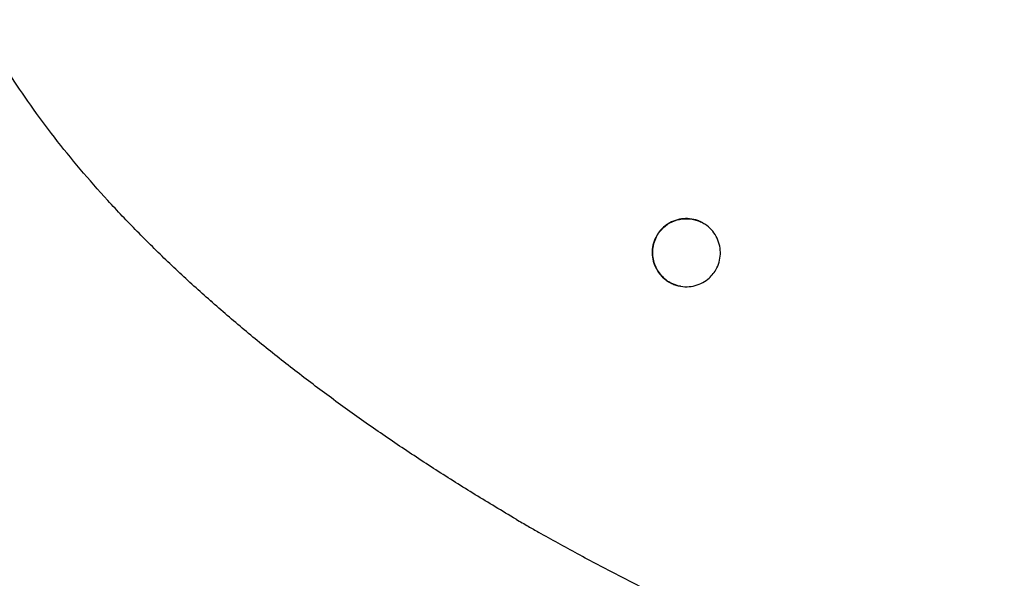
# Model space of a CAD drawing. Units: millimetres. Extents: x -11795 to 13653, y -4732 to 18711.
# Drawn here: x -7828 to -7423, y 11828 to 12058 of the extents above; entities that cross this region are included whole.
import ezdxf

# ---------------------------------------------------------------- set-up
doc = ezdxf.new("R2010")
doc.units = ezdxf.units.MM
doc.header["$LTSCALE"] = 20
doc.layers.add('2d', color=230, linetype='Continuous')

msp = doc.modelspace()

# ---------------------------------------------------------------- linework, layer by layer
at = {"layer": '2d'}
for p, q in [((-7748.88, 11942.42), (-7748.87, 11942.44)), ((-7748.78, 11942.32), (-7748.79, 11942.33))]:
    msp.add_line(p, q, dxfattribs=at)
for points, knots in [([(-7189.56, 11979.8), (-7192.5, 11986.31), (-7200.35, 12001.74), (-7215.34, 12025.22), (-7234.75, 12050.16), (-7256.5, 12074.06), (-7288.05, 12104.53), (-7331.76, 12140.35), (-7389.35, 12179.71), (-7450.38, 12214.79), (-7513.25, 12244.68), (-7566.01, 12264.31), (-7607.98, 12276.11), (-7639.44, 12282.78), (-7670.72, 12286.9), (-7697.68, 12287.86), (-7714.1, 12286.9), (-7720.32, 12286.28)], [183.169674, 183.169674, 183.169674, 183.169674, 208.523761, 244.489409, 280.421534, 316.266003, 351.855324, 422.619623, 493.384754, 564.492317, 635.237011, 705.800096, 741.213892, 776.8734, 812.881665, 848.979334, 871.193091, 871.193091, 871.193091, 871.193091]), ([(-7218.52, 11832.22), (-7212.68, 11839.88), (-7207.82, 11848.12), (-7203.97, 11856.97), (-7203.01, 11859.19), (-7202.11, 11861.42), (-7201.29, 11863.68), (-7200.45, 11865.97), (-7199.69, 11868.28), (-7199, 11870.59), (-7198.29, 11872.97), (-7197.66, 11875.34), (-7197.1, 11877.72), (-7196.81, 11878.94), (-7196.54, 11880.15), (-7196.3, 11881.37), (-7196.28, 11881.44), (-7196.26, 11881.52), (-7196.25, 11881.59), (-7196.23, 11881.67), (-7196.22, 11881.75), (-7196.2, 11881.82), (-7196.17, 11881.98), (-7196.14, 11882.13), (-7196.11, 11882.29), (-7196.1, 11882.36), (-7196.08, 11882.44), (-7196.07, 11882.52), (-7196.05, 11882.59), (-7196.04, 11882.67), (-7196.02, 11882.75), (-7195.99, 11882.9), (-7195.96, 11883.05), (-7195.93, 11883.21), (-7195.92, 11883.29), (-7195.9, 11883.36), (-7195.89, 11883.44), (-7195.87, 11883.52), (-7195.86, 11883.59), (-7195.85, 11883.67), (-7195.83, 11883.75), (-7195.82, 11883.83), (-7195.8, 11883.9), (-7195.79, 11883.98), (-7195.77, 11884.06), (-7195.76, 11884.14), (-7195.75, 11884.21), (-7195.73, 11884.29), (-7195.72, 11884.37), (-7195.7, 11884.45), (-7195.69, 11884.52), (-7195.68, 11884.6), (-7195.66, 11884.68), (-7195.65, 11884.76), (-7195.64, 11884.83), (-7195.62, 11884.91), (-7195.61, 11884.99), (-7195.59, 11885.07), (-7195.59, 11885.08), (-7195.59, 11885.09), (-7195.59, 11885.09), (-7195.23, 11887.18), (-7194.92, 11889.25), (-7194.66, 11891.32), (-7194.4, 11893.44), (-7194.18, 11895.54), (-7194.02, 11897.64), (-7193.86, 11899.79), (-7193.75, 11901.94), (-7193.68, 11904.06), (-7193.62, 11906.25), (-7193.61, 11908.43), (-7193.65, 11910.59), (-7193.69, 11912.82), (-7193.79, 11915.03), (-7193.93, 11917.23), (-7194.08, 11919.49), (-7194.28, 11921.74), (-7194.52, 11923.98), (-7194.78, 11926.28), (-7195.09, 11928.57), (-7195.45, 11930.84), (-7195.63, 11932), (-7195.82, 11933.16), (-7196.03, 11934.32), (-7196.05, 11934.39), (-7196.06, 11934.46), (-7196.07, 11934.54), (-7196.08, 11934.61), (-7196.1, 11934.68), (-7196.11, 11934.75), (-7196.14, 11934.9), (-7196.16, 11935.05), (-7196.19, 11935.19), (-7196.21, 11935.26), (-7196.22, 11935.34), (-7196.23, 11935.41), (-7196.25, 11935.48), (-7196.26, 11935.56), (-7196.27, 11935.63), (-7196.3, 11935.78), (-7196.33, 11935.92), (-7196.36, 11936.07), (-7196.37, 11936.14), (-7196.38, 11936.21), (-7196.4, 11936.29), (-7196.41, 11936.36), (-7196.43, 11936.43), (-7196.44, 11936.51), (-7196.46, 11936.58), (-7196.47, 11936.65), (-7196.48, 11936.73), (-7196.5, 11936.8), (-7196.51, 11936.87), (-7196.53, 11936.95), (-7196.54, 11937.02), (-7196.56, 11937.09), (-7196.57, 11937.17), (-7196.58, 11937.24), (-7196.6, 11937.31), (-7196.61, 11937.39), (-7196.63, 11937.46), (-7196.64, 11937.53), (-7196.66, 11937.61), (-7196.67, 11937.68), (-7196.69, 11937.75), (-7196.7, 11937.83), (-7196.7, 11937.84), (-7196.71, 11937.84), (-7196.71, 11937.85), (-7197.1, 11939.8), (-7197.53, 11941.73), (-7197.99, 11943.65), (-7198.46, 11945.61), (-7198.96, 11947.55), (-7199.49, 11949.49), (-7200.04, 11951.46), (-7200.62, 11953.42), (-7201.23, 11955.37), (-7201.85, 11957.36), (-7202.51, 11959.33), (-7203.2, 11961.3), (-7203.9, 11963.3), (-7204.64, 11965.3), (-7205.4, 11967.28), (-7206.19, 11969.3), (-7207, 11971.31), (-7207.85, 11973.31), (-7207.99, 11973.63), (-7208.12, 11973.94), (-7208.26, 11974.26), (-7209, 11975.98), (-7209.76, 11977.7), (-7210.55, 11979.4), (-7211.02, 11980.43), (-7211.5, 11981.45), (-7211.99, 11982.47), (-7212.05, 11982.6), (-7212.11, 11982.72), (-7212.17, 11982.85), (-7212.24, 11982.98), (-7212.3, 11983.11), (-7212.36, 11983.24), (-7212.42, 11983.36), (-7212.48, 11983.49), (-7212.55, 11983.62), (-7212.61, 11983.75), (-7212.67, 11983.88), (-7212.73, 11984.01), (-7212.8, 11984.13), (-7212.86, 11984.26), (-7212.92, 11984.39), (-7212.99, 11984.52), (-7213.05, 11984.65), (-7213.11, 11984.78), (-7213.17, 11984.9), (-7213.24, 11985.03), (-7213.3, 11985.16), (-7213.33, 11985.23), (-7213.37, 11985.29), (-7213.4, 11985.35), (-7213.43, 11985.42), (-7213.46, 11985.48), (-7213.49, 11985.55), (-7213.5, 11985.56), (-7213.5, 11985.56), (-7213.51, 11985.57), (-7215.31, 11989.21), (-7217.22, 11992.81), (-7219.22, 11996.37), (-7221.28, 12000.03), (-7223.43, 12003.66), (-7225.67, 12007.25), (-7227.98, 12010.94), (-7230.38, 12014.6), (-7232.87, 12018.22), (-7234.14, 12020.07), (-7235.44, 12021.91), (-7236.76, 12023.74), (-7237.42, 12024.66), (-7238.09, 12025.59), (-7238.77, 12026.51), (-7238.86, 12026.62), (-7238.94, 12026.74), (-7239.03, 12026.85), (-7239.11, 12026.97), (-7239.2, 12027.09), (-7239.28, 12027.2), (-7239.37, 12027.32), (-7239.45, 12027.43), (-7239.54, 12027.55), (-7239.62, 12027.66), (-7239.71, 12027.78), (-7239.8, 12027.89), (-7239.88, 12028.01), (-7239.97, 12028.13), (-7240.05, 12028.24), (-7240.14, 12028.36), (-7240.23, 12028.47), (-7240.31, 12028.59), (-7240.4, 12028.71), (-7240.49, 12028.82), (-7240.57, 12028.94), (-7240.66, 12029.05), (-7240.75, 12029.17), (-7240.83, 12029.28), (-7240.84, 12029.29), (-7240.85, 12029.3), (-7240.85, 12029.31), (-7241.85, 12030.64), (-7242.86, 12031.97), (-7243.89, 12033.29), (-7245.41, 12035.26), (-7246.96, 12037.22), (-7248.53, 12039.17), (-7251.2, 12042.48), (-7253.94, 12045.77), (-7256.74, 12049.02), (-7259.59, 12052.33), (-7262.51, 12055.61), (-7265.49, 12058.86), (-7268.51, 12062.16), (-7271.61, 12065.43), (-7274.76, 12068.68), (-7275.79, 12069.73), (-7276.82, 12070.78), (-7277.85, 12071.83), (-7280.07, 12074.06), (-7282.31, 12076.28), (-7284.58, 12078.49), (-7287.96, 12081.78), (-7291.41, 12085.05), (-7294.92, 12088.28), (-7298.49, 12091.57), (-7302.12, 12094.83), (-7305.8, 12098.06), (-7307.66, 12099.7), (-7309.54, 12101.32), (-7311.43, 12102.94), (-7311.55, 12103.04), (-7311.67, 12103.15), (-7311.79, 12103.25), (-7311.91, 12103.35), (-7312.03, 12103.45), (-7312.15, 12103.55), (-7312.39, 12103.76), (-7312.63, 12103.96), (-7312.86, 12104.16), (-7312.98, 12104.26), (-7313.1, 12104.37), (-7313.22, 12104.47), (-7313.34, 12104.57), (-7313.46, 12104.67), (-7313.58, 12104.77), (-7313.82, 12104.98), (-7314.06, 12105.18), (-7314.3, 12105.38), (-7314.42, 12105.48), (-7314.54, 12105.59), (-7314.66, 12105.69), (-7314.78, 12105.79), (-7314.9, 12105.89), (-7315.02, 12105.99), (-7315.14, 12106.09), (-7315.26, 12106.19), (-7315.39, 12106.3), (-7315.51, 12106.4), (-7315.63, 12106.5), (-7315.75, 12106.6), (-7315.87, 12106.7), (-7315.99, 12106.8), (-7316.11, 12106.91), (-7316.23, 12107.01), (-7316.35, 12107.11), (-7316.47, 12107.21), (-7316.59, 12107.31), (-7316.72, 12107.41), (-7316.84, 12107.52), (-7316.96, 12107.62), (-7317.08, 12107.72), (-7317.2, 12107.82), (-7317.22, 12107.83), (-7317.23, 12107.85), (-7317.25, 12107.86), (-7321.42, 12111.35), (-7325.66, 12114.8), (-7329.95, 12118.21), (-7333.04, 12120.67), (-7336.16, 12123.11), (-7339.31, 12125.52), (-7346.91, 12131.36), (-7354.67, 12137.07), (-7362.58, 12142.66), (-7370.57, 12148.32), (-7378.7, 12153.84), (-7386.96, 12159.23), (-7387.23, 12159.4), (-7387.49, 12159.57), (-7387.75, 12159.75), (-7391.66, 12162.29), (-7395.6, 12164.8), (-7399.55, 12167.29), (-7401.68, 12168.62), (-7403.81, 12169.94), (-7405.94, 12171.25), (-7407.01, 12171.91), (-7408.09, 12172.57), (-7409.16, 12173.22), (-7409.7, 12173.55), (-7410.24, 12173.87), (-7410.77, 12174.2), (-7411.04, 12174.36), (-7411.31, 12174.53), (-7411.58, 12174.69), (-7411.72, 12174.77), (-7411.85, 12174.85), (-7411.99, 12174.93), (-7412.02, 12174.95), (-7412.06, 12174.98), (-7412.09, 12175), (-7412.12, 12175.02), (-7412.16, 12175.04), (-7412.19, 12175.06), (-7412.22, 12175.08), (-7412.26, 12175.1), (-7412.29, 12175.12), (-7412.33, 12175.14), (-7412.36, 12175.16), (-7412.39, 12175.18), (-7428.75, 12185.04), (-7445.45, 12194.36), (-7462.39, 12203.05)], [0, 0, 0, 0, 29.011398, 29.011398, 29.011398, 36.284942, 36.284942, 36.284942, 43.704121, 43.704121, 43.704121, 51.319051, 51.319051, 51.319051, 55.214984, 55.214984, 55.214984, 55.460552, 55.460552, 55.460552, 55.706379, 55.706379, 55.706379, 56.198818, 56.198818, 56.198818, 56.445432, 56.445432, 56.445432, 56.69231, 56.69231, 56.69231, 57.186868, 57.186868, 57.186868, 57.434548, 57.434548, 57.434548, 57.682498, 57.682498, 57.682498, 57.930719, 57.930719, 57.930719, 58.179213, 58.179213, 58.179213, 58.42798, 58.42798, 58.42798, 58.677021, 58.677021, 58.677021, 58.926339, 58.926339, 58.926339, 59.175934, 59.175934, 59.175934, 59.204843, 59.204843, 59.204843, 65.924033, 65.924033, 65.924033, 72.799495, 72.799495, 72.799495, 79.851711, 79.851711, 79.851711, 87.099757, 87.099757, 87.099757, 94.561134, 94.561134, 94.561134, 102.251975, 102.251975, 102.251975, 110.186927, 110.186927, 110.186927, 114.251035, 114.251035, 114.251035, 114.507196, 114.507196, 114.507196, 114.763615, 114.763615, 114.763615, 115.277229, 115.277229, 115.277229, 115.534424, 115.534424, 115.534424, 115.791878, 115.791878, 115.791878, 116.307568, 116.307568, 116.307568, 116.565803, 116.565803, 116.565803, 116.8243, 116.8243, 116.8243, 117.083057, 117.083057, 117.083057, 117.342076, 117.342076, 117.342076, 117.601358, 117.601358, 117.601358, 117.860901, 117.860901, 117.860901, 118.120707, 118.120707, 118.120707, 118.380776, 118.380776, 118.380776, 118.409685, 118.409685, 118.409685, 125.290955, 125.290955, 125.290955, 132.308621, 132.308621, 132.308621, 139.468493, 139.468493, 139.468493, 146.776194, 146.776194, 146.776194, 154.236931, 154.236931, 154.236931, 161.855626, 161.855626, 161.855626, 163.059919, 163.059919, 163.059919, 169.636849, 169.636849, 169.636849, 173.59017, 173.59017, 173.59017, 174.087281, 174.087281, 174.087281, 174.585053, 174.585053, 174.585053, 175.083487, 175.083487, 175.083487, 175.582584, 175.582584, 175.582584, 176.082345, 176.082345, 176.082345, 176.58277, 176.58277, 176.58277, 177.083861, 177.083861, 177.083861, 177.334657, 177.334657, 177.334657, 177.585619, 177.585619, 177.585619, 177.614528, 177.614528, 177.614528, 191.794861, 191.794861, 191.794861, 206.371942, 206.371942, 206.371942, 221.363951, 221.363951, 221.363951, 229.022403, 229.022403, 229.022403, 232.892591, 232.892591, 232.892591, 233.378304, 233.378304, 233.378304, 233.86445, 233.86445, 233.86445, 234.35103, 234.35103, 234.35103, 234.838045, 234.838045, 234.838045, 235.325496, 235.325496, 235.325496, 235.813381, 235.813381, 235.813381, 236.301703, 236.301703, 236.301703, 236.790462, 236.790462, 236.790462, 236.81937, 236.81937, 236.81937, 242.445757, 242.445757, 242.445757, 250.809962, 250.809962, 250.809962, 265.012484, 265.012484, 265.012484, 279.436188, 279.436188, 279.436188, 294.090039, 294.090039, 294.090039, 298.841874, 298.841874, 298.841874, 308.982469, 308.982469, 308.982469, 324.121597, 324.121597, 324.121597, 339.515083, 339.515083, 339.515083, 347.310097, 347.310097, 347.310097, 347.799467, 347.799467, 347.799467, 348.289096, 348.289096, 348.289096, 349.269132, 349.269132, 349.269132, 349.75954, 349.75954, 349.75954, 350.250208, 350.250208, 350.250208, 351.232325, 351.232325, 351.232325, 351.723775, 351.723775, 351.723775, 352.215485, 352.215485, 352.215485, 352.707457, 352.707457, 352.707457, 353.199689, 353.199689, 353.199689, 353.692184, 353.692184, 353.692184, 354.18494, 354.18494, 354.18494, 354.677958, 354.677958, 354.677958, 355.171238, 355.171238, 355.171238, 355.229055, 355.229055, 355.229055, 372.167586, 372.167586, 372.167586, 384.359869, 384.359869, 384.359869, 413.7719, 413.7719, 413.7719, 443.505937, 443.505937, 443.505937, 444.452364, 444.452364, 444.452364, 458.506184, 458.506184, 458.506184, 466.041315, 466.041315, 466.041315, 469.817938, 469.817938, 469.817938, 471.708552, 471.708552, 471.708552, 472.65444, 472.65444, 472.65444, 473.127529, 473.127529, 473.127529, 473.245941, 473.245941, 473.245941, 473.364578, 473.364578, 473.364578, 473.483052, 473.483052, 473.483052, 473.600954, 473.600954, 473.600954, 530.945624, 530.945624, 530.945624, 530.945624]), ([(-7623.49, 11852.68), (-7626.37, 11854.37), (-7629.23, 11856.07), (-7637.57, 11861.08), (-7643.02, 11864.43), (-7653.82, 11871.23), (-7659.17, 11874.68), (-7669.79, 11881.69), (-7675.05, 11885.25), (-7685.45, 11892.45), (-7690.59, 11896.1), (-7700.76, 11903.5), (-7705.79, 11907.24), (-7715.71, 11914.83), (-7720.61, 11918.67), (-7730.26, 11926.43), (-7735.01, 11930.35), (-7744.35, 11938.29), (-7748.95, 11942.3), (-7757.96, 11950.4), (-7762.38, 11954.5), (-7771.01, 11962.75), (-7775.24, 11966.92), (-7783.47, 11975.32), (-7787.49, 11979.55), (-7795.29, 11988.1), (-7799.08, 11992.4), (-7806.4, 12001.07), (-7809.94, 12005.43), (-7816.74, 12014.19), (-7820, 12018.59), (-7826.23, 12027.42), (-7829.2, 12031.86), (-7834.81, 12040.73), (-7837.47, 12045.16), (-7842.43, 12054.02), (-7844.76, 12058.44), (-7849.05, 12067.25), (-7851.03, 12071.64), (-7854.64, 12080.35), (-7856.28, 12084.69), (-7859.19, 12093.25), (-7860.48, 12097.48), (-7862.71, 12105.83), (-7863.66, 12109.96), (-7865.23, 12118.08), (-7865.87, 12122.08), (-7866.81, 12129.93), (-7867.14, 12133.78), (-7867.51, 12141.35), (-7867.56, 12145.06), (-7867.38, 12152.33), (-7867.17, 12155.89), (-7866.5, 12162.83), (-7866.05, 12166.21), (-7864.93, 12172.82), (-7864.26, 12176.06), (-7863.47, 12179.29)], [0, 0, 0, 0, 10.00059, 10.00059, 29.193469, 29.193469, 48.377413, 48.377413, 67.555295, 67.555295, 86.715635, 86.715635, 105.878506, 105.878506, 125.040574, 125.040574, 144.186189, 144.186189, 163.325501, 163.325501, 182.418865, 182.418865, 201.4409, 201.4409, 220.386157, 220.386157, 239.227299, 239.227299, 257.885477, 257.885477, 276.293855, 276.293855, 294.413695, 294.413695, 312.094369, 312.094369, 329.312419, 329.312419, 345.932232, 345.932232, 361.929007, 361.929007, 377.131464, 377.131464, 391.604693, 391.604693, 405.283246, 405.283246, 418.186599, 418.186599, 430.382654, 430.382654, 441.910173, 441.910173, 452.71327, 452.71327, 463.03819, 463.03819, 463.03819, 463.03819]), ([(-7546.71, 11974.62), (-7546.71, 11974.62), (-7546.71, 11974.62), (-7546.71, 11974.62), (-7546.71, 11974.62), (-7546.71, 11974.62), (-7546.71, 11974.62), (-7546.71, 11974.62), (-7546.71, 11974.62), (-7546.72, 11974.62), (-7546.72, 11974.62), (-7546.72, 11974.62), (-7546.73, 11974.62), (-7546.74, 11974.63), (-7546.75, 11974.64), (-7546.8, 11974.66), (-7546.83, 11974.68), (-7546.91, 11974.72), (-7546.95, 11974.74), (-7547.04, 11974.79), (-7547.09, 11974.82), (-7547.22, 11974.88), (-7547.29, 11974.92), (-7547.46, 11975), (-7547.55, 11975.04), (-7547.78, 11975.15), (-7547.9, 11975.2), (-7548.55, 11975.48), (-7549.08, 11975.67), (-7550.71, 11976.14), (-7551.84, 11976.33), (-7554.1, 11976.42), (-7555.23, 11976.33), (-7557.44, 11975.89), (-7558.53, 11975.53), (-7560.55, 11974.57), (-7561.51, 11973.97), (-7563.7, 11972.2), (-7564.83, 11970.87), (-7565.68, 11969.4)], [0, 0, 0, 0, 0.000015, 0.000015, 0.000076, 0.000076, 0.00032, 0.00032, 0.001297, 0.001297, 0.005203, 0.005203, 0.020828, 0.020828, 0.052078, 0.052078, 0.177079, 0.177079, 0.311213, 0.311213, 0.490059, 0.490059, 0.728525, 0.728525, 1.046487, 1.046487, 1.470457, 1.470457, 3.154045, 3.154045, 6.551107, 6.551107, 9.932018, 9.932018, 13.313887, 13.313887, 16.665209, 16.665209, 21.74729, 21.74729, 21.74729, 21.74729]), ([(-7565.55, 11969.38), (-7565.25, 11969.9), (-7564.97, 11970.35), (-7563.88, 11971.71), (-7563.39, 11972.23), (-7561.8, 11973.69), (-7560.59, 11974.48), (-7558, 11975.68), (-7556.61, 11976.07), (-7553.82, 11976.43), (-7552.42, 11976.4), (-7551.05, 11976.16)], [-1.795637, -1.795637, -1.795637, -1.795637, -1.492304, -1.492304, -1.278313, -1.278313, -0.851383, -0.851383, -0.425881, -0.425881, -0.009094, -0.009094, -0.009094, -0.009094]), ([(-7550.96, 11976.15), (-7550.31, 11976.02), (-7549.66, 11975.85), (-7548.4, 11975.43), (-7547.78, 11975.17), (-7546.89, 11974.71), (-7546.59, 11974.55), (-7546.3, 11974.38)], [0.0000354, 0.0000354, 0.0000354, 0.0000354, 0.1999677, 0.1999677, 0.4001308, 0.4001308, 0.5010247, 0.5010247, 0.5010247, 0.5010247]), ([(-7541.34, 11955.35), (-7540.78, 11956.31), (-7540.33, 11957.35), (-7539.71, 11959.5), (-7539.52, 11960.63), (-7539.43, 11962.87), (-7539.52, 11964.01), (-7539.97, 11966.22), (-7540.33, 11967.3), (-7541.3, 11969.34), (-7541.91, 11970.31), (-7543.33, 11972.06), (-7544.16, 11972.85), (-7545.46, 11973.84), (-7546.3, 11974.38), (-7546.3, 11974.38)], [0, 0, 0, 0, 3.345845, 3.345845, 6.719582, 6.719582, 10.088796, 10.088796, 13.481051, 13.481051, 16.863631, 16.863631, 20.252384, 20.252384, 21.758447, 21.758447, 21.758447, 21.758447]), ([(-7565.68, 11969.4), (-7566.24, 11968.44), (-7566.68, 11967.4), (-7567.31, 11965.25), (-7567.49, 11964.12), (-7567.58, 11961.88), (-7567.49, 11960.74), (-7567.05, 11958.53), (-7566.69, 11957.45), (-7565.72, 11955.41), (-7565.11, 11954.44), (-7563.69, 11952.69), (-7562.86, 11951.9), (-7561.56, 11950.91), (-7560.71, 11950.37), (-7560.71, 11950.37)], [0, 0, 0, 0, 3.345844, 3.345844, 6.71958, 6.71958, 10.088794, 10.088794, 13.48105, 13.48105, 16.86363, 16.86363, 20.252384, 20.252384, 21.759816, 21.759816, 21.759816, 21.759816]), ([(-7565.55, 11969.38), (-7566.04, 11968.52), (-7566.44, 11967.61), (-7567.05, 11965.72), (-7567.25, 11964.74), (-7567.42, 11963.09), (-7567.43, 11962.42), (-7567.32, 11959.91), (-7566.87, 11958.1), (-7565.68, 11955.59), (-7565.21, 11954.79), (-7564.12, 11953.33), (-7563.51, 11952.65), (-7561.88, 11951.16), (-7560.8, 11950.41), (-7558.46, 11949.24), (-7557.22, 11948.82), (-7555.95, 11948.58)], [0, 0, 0, 0, 0.296359, 0.296359, 0.59362, 0.59362, 0.789868, 0.789868, 1.340426, 1.340426, 1.613091, 1.613091, 1.881944, 1.881944, 2.270396, 2.270396, 2.654384, 2.654384, 2.654384, 2.654384]), ([(-7560.3, 11950.13), (-7560.3, 11950.13), (-7560.3, 11950.13), (-7560.3, 11950.13), (-7560.3, 11950.13), (-7560.29, 11950.13), (-7560.29, 11950.13), (-7560.28, 11950.12), (-7560.27, 11950.11), (-7560.22, 11950.09), (-7560.18, 11950.07), (-7560.11, 11950.03), (-7560.07, 11950.01), (-7559.98, 11949.96), (-7559.92, 11949.93), (-7559.8, 11949.87), (-7559.73, 11949.83), (-7559.56, 11949.75), (-7559.47, 11949.7), (-7559.24, 11949.6), (-7559.11, 11949.54), (-7558.47, 11949.27), (-7557.94, 11949.08), (-7556.31, 11948.61), (-7555.18, 11948.42), (-7552.92, 11948.33), (-7551.78, 11948.41), (-7549.57, 11948.86), (-7548.49, 11949.22), (-7546.46, 11950.18), (-7545.5, 11950.78), (-7543.32, 11952.55), (-7542.18, 11953.88), (-7541.34, 11955.35)], [0, 0, 0, 0, 0.000031, 0.000031, 0.003937, 0.003937, 0.019562, 0.019562, 0.050812, 0.050812, 0.175813, 0.175813, 0.309947, 0.309947, 0.488793, 0.488793, 0.727258, 0.727258, 1.04522, 1.04522, 1.46919, 1.46919, 3.15278, 3.15278, 6.549832, 6.549832, 9.930734, 9.930734, 13.312688, 13.312688, 16.663807, 16.663807, 21.745918, 21.745918, 21.745918, 21.745918]), ([(-7555.94, 11948.58), (-7557.26, 11948.82), (-7558.54, 11949.24), (-7560.07, 11950), (-7560.39, 11950.18), (-7560.71, 11950.37)], [-2.6802378, -2.6802378, -2.6802378, -2.6802378, -2.2838563, -2.2838563, -2.173868, -2.173868, -2.173868, -2.173868]), ([(-7748.78, 11942.32), (-7748.8, 11942.34), (-7748.82, 11942.35), (-7748.85, 11942.39), (-7748.87, 11942.4), (-7748.88, 11942.42)], [-0.01461905, -0.01461905, -0.01461905, -0.01461905, -0.00730951, -0.00730951, 0, 0, 0, 0]), ([(-7748.79, 11942.33), (-7748.8, 11942.34), (-7748.82, 11942.36), (-7748.85, 11942.39), (-7748.87, 11942.4), (-7748.88, 11942.42)], [-0.0148387, -0.0148387, -0.0148387, -0.0148387, -0.0074174, -0.0074174, 0, 0, 0, 0]), ([(-7748.66, 11942.25), (-7748.67, 11942.26), (-7748.69, 11942.27), (-7748.73, 11942.3), (-7748.76, 11942.31), (-7748.78, 11942.32)], [0.00270022, 0.00270022, 0.00270022, 0.00270022, 0.00901052, 0.00901052, 0.0178291, 0.0178291, 0.0178291, 0.0178291]), ([(-7210.67, 11802.4), (-7212.86, 11800.3), (-7215.12, 11798.29), (-7219.79, 11794.36), (-7222.23, 11792.45), (-7227.27, 11788.75), (-7229.89, 11786.96), (-7235.32, 11783.5), (-7238.12, 11781.84), (-7243.96, 11778.63), (-7247, 11777.09), (-7253.28, 11774.14), (-7256.53, 11772.75), (-7263.26, 11770.1), (-7266.74, 11768.87), (-7273.9, 11766.56), (-7277.6, 11765.51), (-7285.22, 11763.57), (-7289.16, 11762.69), (-7297.27, 11761.15), (-7301.44, 11760.48), (-7310, 11759.36), (-7314.39, 11758.92), (-7323.41, 11758.25), (-7328.04, 11758.04), (-7337.51, 11757.85), (-7342.34, 11757.89), (-7352.2, 11758.19), (-7357.23, 11758.47), (-7367.44, 11759.28), (-7372.63, 11759.81), (-7383.16, 11761.12), (-7388.51, 11761.91), (-7399.32, 11763.71), (-7404.78, 11764.73), (-7415.81, 11767.01), (-7421.37, 11768.27), (-7432.57, 11771.01), (-7438.21, 11772.49), (-7449.55, 11775.66), (-7455.24, 11777.35), (-7466.66, 11780.93), (-7472.39, 11782.82), (-7483.86, 11786.78), (-7489.61, 11788.86), (-7501.13, 11793.19), (-7506.89, 11795.44), (-7518.42, 11800.11), (-7524.17, 11802.53), (-7535.68, 11807.52), (-7541.42, 11810.09), (-7552.88, 11815.39), (-7558.59, 11818.11), (-7569.99, 11823.68), (-7575.67, 11826.54), (-7586.98, 11832.38), (-7592.62, 11835.37), (-7603.56, 11841.32), (-7608.87, 11844.28), (-7614.15, 11847.29)], [0, 0, 0, 0, 9.419922, 9.419922, 19.209226, 19.209226, 29.416237, 29.416237, 40.078342, 40.078342, 51.371555, 51.371555, 63.248646, 63.248646, 75.788262, 75.788262, 88.940554, 88.940554, 102.831662, 102.831662, 117.422633, 117.422633, 132.673655, 132.673655, 148.65784, 148.65784, 165.21948, 165.21948, 182.351357, 182.351357, 199.934462, 199.934462, 217.946217, 217.946217, 236.281131, 236.281131, 254.861764, 254.861764, 273.655111, 273.655111, 292.56327, 292.56327, 311.55772, 311.55772, 330.626861, 330.626861, 349.752104, 349.752104, 368.895582, 368.895582, 388.053095, 388.053095, 407.217522, 407.217522, 426.375423, 426.375423, 445.547786, 445.547786, 463.776954, 463.776954, 463.776954, 463.776954])]:
    msp.add_open_spline(points, degree=3, knots=knots, dxfattribs=at)
for points in [[(-7748.87, 11942.44), (-7748.87, 11942.44), (-7748.87, 11942.44), (-7748.87, 11942.44)], [(-7748.87, 11942.44), (-7748.8, 11942.38), (-7748.73, 11942.32), (-7748.66, 11942.25)], [(-7748.64, 11942.24), (-7748.65, 11942.24), (-7748.65, 11942.25), (-7748.66, 11942.25)], [(-7623.49, 11852.68), (-7621.83, 11851.71), (-7620.17, 11850.75), (-7618.51, 11849.79)], [(-7618.51, 11849.79), (-7617.06, 11848.95), (-7615.6, 11848.12), (-7614.15, 11847.29)]]:
    msp.add_open_spline(points, degree=3, dxfattribs=at)

doc.saveas('drawing.dxf')
